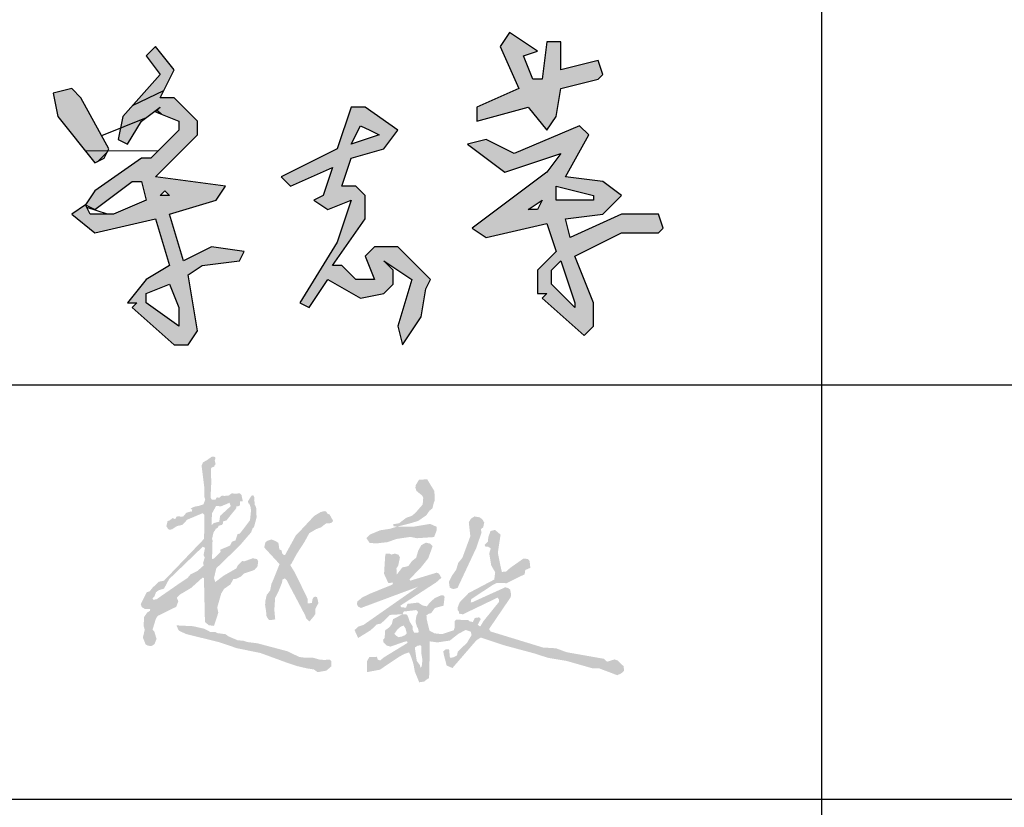
# Model space of a CAD drawing. Extents: x 563679089 to 563900424, y 3133939451 to 3134688993.
# Drawn here: x 563811773 to 563813675, y 3134396319 to 3134397839 of the extents above; entities that cross this region are included whole.
import ezdxf

# ---------------------------------------------------------------- set-up
doc = ezdxf.new("R2010")
doc.units = 0
doc.header["$LTSCALE"] = 1000
doc.header["$MEASUREMENT"] = 0
doc.layers.add('SHEET', color=7, linetype='Continuous')
doc.layers.add('公司图框', color=7, linetype='Continuous')

# ---------------------------------------------------------------- blocks, each defined once
blk = doc.blocks.new('song')
h = blk.add_hatch(color=256)
h.paths.add_polyline_path([(621, 603), (603, 576), (639, 495), (558, 459), (558, 432), (657, 459), (693, 414), (711, 441), (720, 495), (792, 513), (801, 522), (792, 549), (720, 531), (720, 585), (693, 585), (684, 513), (666, 513), (648, 558), (675, 567)])
h.paths.add_polyline_path([(756, 423), (630, 369), (576, 396), (540, 387), (612, 333), (720, 369), (693, 333), (549, 225), (576, 207), (693, 234), (711, 180), (675, 144), (675, 99), (693, 99), (684, 90), (765, 18), (783, 36), (783, 81), (747, 171), (837, 216), (909, 216), (918, 225), (909, 252), (837, 252), (738, 207), (729, 243), (801, 252), (837, 288), (801, 315), (729, 324), (774, 405)])
h.paths.add_polyline_path([(711, 306), (783, 288), (783, 279), (711, 279)], flags=16)
h.paths.add_polyline_path([(684, 279.0000000000001), (675, 261), (657, 261)], flags=16)
h.paths.add_polyline_path([(720, 162.0000000000001), (747, 81), (747, 72), (702, 117), (702, 144)], flags=16)
at = {"linetype": 'Continuous'}
h = blk.add_hatch(dxfattribs=at)
h.set_pattern_fill('ANSI31', color=256, scale=900)
h.set_pattern_definition([(45, (-30041.34654939699, -9623.766341265757), (-1010.27881362028, 1010.27881362028), [])])
h.paths.add_polyline_path([(-162, 360), (-153, 378), (-207, 477), (-225, 495), (-261, 486), (-252, 441), (-180, 351)])
h.paths.add_polyline_path([(-45, 297), (-36, 288), (-54, 288)], flags=16)
h.paths.add_polyline_path([(-18, 72), (-18, 36), (-81, 81), (-81, 99), (-36, 117)], flags=16)
h.paths.add_polyline_path([(99, 162), (108, 180), (45, 189), (-9, 162), (-36, 252), (54, 279), (72, 306), (-63, 324), (18, 405), (18, 432), (-27, 477), (-54, 477), (-27, 531), (-63, 576), (-81, 558), (-54, 522), (-126, 441), (-135, 396), (-117, 387), (-90, 432), (-54, 459), (-63, 450), (-18, 432), (-18, 414), (-72, 360), (-90, 360), (-180, 297), (-198, 270), (-180, 261), (-108, 315), (-90, 315), (-81, 279), (-144, 252), (-189, 252), (-198, 270), (-225, 252), (-180, 216), (-63, 243), (-36, 153), (-81, 126), (-117, 81), (-99, 81), (-108, 72), (-27, 0), (0, 0), (18, 27), (0, 135), (27, 153)])
h = blk.add_hatch(color=256, dxfattribs=at)
h.dxf.hatch_style = 1
h.paths.add_polyline_path([(-18, 432), (-18, 414), (-72, 360), (-90, 360), (-180, 297), (-198, 270), (-180, 261), (-108, 315), (-90, 315), (-81, 279), (-144, 252), (-189, 252), (-198, 270), (-225, 252), (-180, 216), (-63, 243), (-35.99999999999999, 153.0000000000001), (-81, 126), (-117, 81), (-99, 81), (-108, 72), (-27, 0), (0, 0), (18, 27), (0, 135), (27, 153), (99, 162), (108, 180), (45, 189), (-9, 162), (-36, 252), (54, 279), (72, 306), (-63, 324), (18, 405), (18, 432), (-27, 477), (-54, 477), (-27, 531), (-63, 576), (-81, 558), (-54, 522), (-126, 441), (-135, 396), (-117, 387), (-90, 432), (-54, 459), (-63, 450)])
h.paths.add_polyline_path([(-45, 297), (-36, 288), (-54, 288)], flags=16)
h.paths.add_polyline_path([(-36, 117), (-18, 72), (-18, 36), (-81, 81), (-81, 99)], flags=16)
h.paths.add_polyline_path([(-207, 477), (-225, 495), (-261, 486), (-252, 441), (-180, 351), (-162, 360), (-153, 378)])
h = blk.add_hatch(color=256)
h.paths.add_polyline_path([(297, 306), (315, 360), (378, 378), (405, 414), (342, 459), (315, 459), (288, 378), (180, 324), (198, 306), (279, 342), (261, 288), (243, 279), (270, 261), (315, 279), (288, 198), (216, 81), (234, 72), (270, 126), (333, 90), (378, 99), (396, 117), (396, 144), (378, 162), (432, 126), (405, 36), (414, 0), (450, 54), (459, 108), (468, 126), (405, 189), (360, 189), (342, 171), (360, 126), (324, 126), (297, 153), (279, 153), (342, 243), (342, 288), (324, 306)])
h.paths.add_polyline_path([(315, 387), (333, 423), (351, 414), (369, 405)], flags=16)
for points in [[(792, 513), (801, 522), (792, 549), (720, 531), (720, 585), (693, 585), (684, 513), (666, 513), (648, 558), (675, 567), (621, 603), (603, 576), (639, 495), (558, 459), (558, 432), (657, 459), (693, 414), (711, 441), (720, 495), (792, 513)], [(99, 162), (108, 180), (45, 189), (-9, 162), (-36, 252), (54, 279), (72, 306), (-63, 324), (18, 405), (18, 432), (-27, 477), (-54, 477), (-27, 531), (-63, 576), (-81, 558), (-54, 522), (-126, 441), (-135, 396), (-117, 387), (-90, 432), (-54, 459), (-63, 450), (-18, 432), (-18, 414), (-72, 360), (-90, 360), (-180, 297), (-198, 270), (-180, 261), (-108, 315), (-90, 315), (-81, 279), (-144, 252), (-189, 252), (-198, 270), (-225, 252), (-180, 216), (-63, 243), (-36, 153), (-81, 126), (-117, 81), (-99, 81), (-108, 72), (-27, 0), (0, 0), (18, 27), (0, 135), (27, 153), (99, 162)], [(-162, 360), (-153, 378), (-207, 477), (-225, 495), (-261, 486), (-252, 441), (-180, 351), (-162, 360)], [(459, 108), (468, 126), (405, 189), (360, 189), (342, 171), (360, 126), (324, 126), (297, 153), (279, 153), (342, 243), (342, 288), (324, 306), (297, 306), (315, 360), (378, 378), (405, 414), (342, 459), (315, 459), (288, 378), (180, 324), (198, 306), (279, 342), (261, 288), (243, 279), (270, 261), (315, 279), (288, 198), (216, 81), (234, 72), (270, 126), (333, 90), (378, 99), (396, 117), (396, 144), (378, 162), (432, 126), (405, 36), (414, 0), (450, 54), (459, 108)], [(351, 414), (369, 405), (315, 387), (333, 423), (351, 414)], [(909, 216), (918, 225), (909, 252), (837, 252), (738, 207), (729, 243), (801, 252), (837, 288), (801, 315), (729, 324), (774, 405), (756, 423), (630, 369), (576, 396), (540, 387), (612, 333), (720, 369), (693, 333), (549, 225), (576, 207), (693, 234), (711, 180), (675, 144), (675, 99), (693, 99), (684, 90), (765, 18), (783, 36), (783, 81), (747, 171), (837, 216), (909, 216)], [(783, 288), (783, 279), (711, 279), (711, 306), (783, 288)], [(-45, 297), (-36, 288), (-54, 288), (-45, 297)], [(684, 279), (675, 261), (657, 261), (684, 279)], [(747, 81), (747, 72), (702, 117), (702, 144), (720, 162), (747, 81)], [(-18, 72), (-18, 36), (-81, 81), (-81, 99), (-36, 117), (-18, 72)]]:
    blk.add_lwpolyline(points, dxfattribs=at)
blk = doc.blocks.new('ZY')
h = blk.add_hatch(color=256)
h.dxf.hatch_style = 1
h.paths.add_polyline_path([(685872.9954697827, -139916.9700999373), (685872.7495159605, -139912.4112901539), (685877.465567735, -139908.9458772343), (685883.0138409117, -139908.2527884473), (685884.955738303, -139909.5003420608), (685884.8170465992, -139915.3222382469), (685884.652502801, -139922.2293342262), (685885.9266869987, -139929.5997773141), (685887.0878442125, -139936.3164225008), (685886.3428332894, -139942.906995181), (685885.6533243104, -139949.0065823132), (685883.4299516131, -139951.5012310073), (685882.042892216, -139946.2337841401), (685878.9913544252, -139942.0752824335), (685876.0544665533, -139938.0730206026), (685875.107524053, -139931.5404042067), (685873.9232761608, -139923.3707030951)], flags=16)
h.paths.add_polyline_path([(685835.8479491749, -139889.2399981809), (685832.8584436241, -139885.9379751314), (685839.1521357743, -139877.1325699943), (685845.6031328593, -139871.7864366996), (685850.9527462746, -139870.2140418175), (685854.5716139225, -139876.031905983), (685856.7743812625, -139885.1517776904), (685853.7849113012, -139888.4538007398), (685847.1765381023, -139891.2841084263), (685840.7255410173, -139892.5420212303)], flags=16)
h.paths.add_polyline_path([(685940.2075663572, -139781.4445704694), (685944.2484881282, -139773.6569092949), (685952.2864855886, -139762.1815468182), (685956.1906374807, -139749.0996258411), (685964.2286349412, -139739.2308218653), (685972.266596812, -139717.4276254058), (685979.59080624, -139697.560502418), (685978.6969876625, -139689.4277409632), (685977.5869445808, -139679.3275754284), (685976.6259256611, -139670.5833651102), (685980.9935685338, -139663.4934295202), (685987.6536174715, -139659.3622990286), (685997.9881602139, -139661.1983570248), (686003.0406025415, -139665.3294875163), (686006.4854738486, -139671.2966760042), (686004.4185510646, -139680.247450982), (686000.0550829982, -139684.149081978), (686001.203373434, -139691.0342994638), (685997.5288440397, -139701.3621179388), (685994.4390992518, -139710.046311173), (685991.0984531892, -139720.1817124003), (685954.8579942028, -139797.4177446711), (685946.5937196435, -139799.7395680706), (685943.329677833, -139798.3213514426), (685939.7907671521, -139796.783705094), (685939.072266035, -139791.797558056), (685938.6345107905, -139788.7596894091), (685938.2142614052, -139785.8433053176)])
h.paths.add_polyline_path([(685858.9176432064, -139852.1457678211), (685859.7124246107, -139854.3961779373), (685861.4342017707, -139859.2713608718), (685862.7743667648, -139863.0660154069), (685868.3225564905, -139871.7376492536), (685867.9251657885, -139877.2975106414), (685870.177046434, -139881.7983463816), (685871.1575369556, -139883.7580536121), (685876.270406123, -139883.9163821689), (685878.7725164834, -139883.9938642068), (685879.8469224423, -139881.4012078869), (685879.3170681726, -139879.0184079339), (685878.5534222629, -139875.5842269848), (685876.5353332576, -139872.2671620774), (685873.6595000965, -139862.5363307355), (685874.7256503082, -139855.6109791396), (685875.3850644869, -139851.3276474054), (685877.3909724534, -139847.0874742547), (685878.8592860065, -139843.9836909267), (685874.9921789637, -139840.1621226587), (685863.5312688265, -139841.4939144815), (685857.1586210325, -139842.2344350964), (685850.8962545823, -139842.9621406914), (685848.5854493612, -139848.1744293969), (685854.4138463261, -139848.5715678916), (685857.1317148383, -139848.7567595001)], flags=16)
h.paths.add_polyline_path([(685824.1701931171, -139731.3111895636), (685826.6752208218, -139733.1776427901), (685833.8256554378, -139731.0122617795), (685840.9760900538, -139733.3941777896), (685843.5762480961, -139738.5911108243), (685841.8428331274, -139746.8195958834), (685840.1760011876, -139754.7320126797), (685836.8591850167, -139759.3788429634), (685837.0758529906, -139765.008861505), (685837.2419535336, -139769.3249084112), (685837.3357276737, -139771.7615867001), (685848.3432282328, -139757.6465319518), (685855.4936628488, -139756.3473064471), (685860.2606073965, -139754.8315304349), (685866.1109629914, -139746.1699753769), (685874.9948481652, -139739.0241963312), (685879.1117532023, -139724.9491732388), (685884.9621087972, -139714.7718421689), (685893.845993971, -139710.0079946409), (685901.4298001237, -139711.7403056525), (685906.6301162082, -139716.5041531804), (685904.2466261399, -139723.8664827335), (685901.21313215, -139732.0949522848), (685898.2089872863, -139740.2438111991), (685884.0954013129, -139758.0796174586), (685862.1667018998, -139780.651301485), (685863.1218133341, -139783.5147027536), (685914.69658515, -139767.8614538576), (685919.0899838612, -139769.9612835222), (685921.3821872422, -139773.9700421968), (685923.591700142, -139777.8341862236), (685918.7079321695, -139782.1784446929), (685913.5891741284, -139786.731733895), (685844.1196263193, -139831.7708835483), (685846.2374418764, -139834.5222721905), (685851.5320341538, -139835.1572068381), (685855.3487357055, -139835.6149108364), (685858.0973086476, -139828.1729102065), (685865.0861676063, -139827.3263255071), (685873.5865952191, -139826.2966392596), (685878.9880489958, -139825.6423424497), (685882.4524188873, -139827.9612601548), (685887.2353501036, -139831.1627727612), (685891.982642279, -139832.1941681441), (685895.6229319298, -139832.9850564653), (685898.971501238, -139828.5961948023), (685900.9513597921, -139826.0012581273), (685903.2071679418, -139823.9400022172), (685910.6846442183, -139817.1074210999), (685918.6673603086, -139813.5693667879), (685923.2090312936, -139811.5564330406), (685927.5622781815, -139811.4529127933), (685929.8918859714, -139814.8392360832), (685928.8329603979, -139823.5167021137), (685928.3078645172, -139827.819650104), (685927.8441652167, -139831.6194779964), (685916.1823338196, -139834.8048392769), (685911.1165830097, -139836.1885195872), (685908.1988948353, -139840.2018690745), (685907.0828325578, -139841.7370392848), (685903.8865015283, -139846.1336686478), (685899.5110714005, -139847.0068338481), (685894.8149140736, -139850.5266325185), (685895.5193341137, -139858.7395167605), (685900.6850929374, -139879.8583553075), (685905.8508517612, -139882.6741942441), (685909.8156649128, -139884.8354014605), (685917.3563553565, -139885.9593448392), (685925.9624300501, -139886.2732686374), (685933.444059174, -139883.7765796179), (685941.8422338776, -139880.9740308388), (685947.6934094944, -139879.0214392745), (685949.0500967044, -139874.8318991939), (685949.0500967044, -139866.8046119495), (685949.0500967044, -139861.529535259), (685952.0335876548, -139858.777324705), (685961.9021234247, -139859.0066846306), (685970.618407869, -139859.2092644661), (685974.9836302856, -139859.0066846306), (685978.4261526954, -139861.9882396027), (685984.3931345961, -139863.134992708), (685986.9176652657, -139858.3186203614), (685988.4589014889, -139855.3782054895), (685996.7861654465, -139854.190312284), (685999.9991721264, -139857.1718672559), (685997.4746770463, -139861.7588951847), (685995.3812325753, -139865.5627006788), (685993.8550168069, -139868.3358470435), (685996.5566853061, -139870.7035756088), (685998.9259752231, -139871.6060192975), (686004.9444193265, -139861.5844017512), (686034.7302511141, -139824.6882831594), (686035.0869631872, -139820.0539875461), (686032.9466551596, -139817.0238777446), (686032.2936145707, -139816.0993450778), (686027.7742767164, -139818.271570928), (685965.21040636, -139848.3429798075), (685958.0361944968, -139846.9685451626), (685957.3227703506, -139842.6907421777), (685955.0040884917, -139840.5518329312), (685954.8257502499, -139836.0957836322), (685956.9660582775, -139830.3920256419), (685958.8132099418, -139825.4695070476), (685963.3869467711, -139820.588710981), (685976.1535234579, -139807.3805102286), (686022.257713652, -139783.1238914293), (686025.8900649115, -139781.2128165471), (686027.5919524671, -139766.9806280009), (686023.3437583114, -139759.7223710956), (686020.0260810168, -139754.0539498208), (686016.0837084919, -139730.7770864398), (686017.2901519283, -139726.9879333033), (686019.146075347, -139721.158917346), (686013.6708572081, -139717.6872564997), (686008.8451546407, -139717.6872564997), (686006.9493454599, -139714.2425774693), (686013.41489859, -139707.7763644346), (686014.3703303284, -139699.374192346), (686018.5741445625, -139687.5347849571), (686027.3639670794, -139685.4342419349), (686032.905335922, -139690.2082005292), (686038.0261802978, -139694.6198720336), (686032.7142566922, -139729.5456143843), (686034.6250845797, -139739.093531573), (686036.9181065159, -139750.551029098), (686038.6378195838, -139758.1893659505), (686040.5315555758, -139766.6006490213), (686048.9563115286, -139765.636740117), (686056.7907023074, -139758.5712758147), (686082.1045185057, -139740.761826508), (686090.5156347305, -139741.4823175254), (686094.1203734057, -139745.3248794235), (686095.0816417977, -139754.6911540963), (686095.483763976, -139758.6092968393), (686085.7092927704, -139762.8566310836), (686084.5076894858, -139771.0220925633), (686049.9006393892, -139788.2905377884), (686036.6839997596, -139787.845325205), (686030.6023456722, -139787.64046005), (686023.3188813543, -139791.4070413793), (685981.3325571097, -139819.010423146), (685980.2971205087, -139825.4775201236), (685984.0504803171, -139824.7014802721), (686047.2105470551, -139796.1168753427), (686052.9053060038, -139797.798320867), (686056.9175427572, -139801.0318771098), (686057.3058225852, -139804.9121383978), (686058.4706620695, -139810.3445104043), (686057.564663941, -139815.2594966637), (686015.7213733012, -139876.8580979642), (686017.2301482812, -139879.0695215455), (686018.9157694206, -139881.5401499596), (686096.3894792974, -139905.2357206809), (686119.7976120797, -139912.3951695657), (686132.4776870371, -139913.1744895712), (686145.2234945896, -139913.9578495155), (686165.842241684, -139921.5669072722), (686230.7044403502, -139932.9720350562), (686237.3927326943, -139934.1480795075), (686241.5092607872, -139937.7710386999), (686243.8539735759, -139939.8346220303), (686251.9138789633, -139937.3711243143), (686258.4557163264, -139935.3716217608), (686264.3193660867, -139937.571081507), (686268.5212584957, -139941.7702135723), (686275.9710707392, -139948.7844712164), (686276.2227230456, -139954.3170389283), (686276.3674824531, -139957.4995697582), (686271.1898548615, -139962.3643932277), (686263.388882484, -139965.8851223646), (686254.0780674459, -139962.3643932277), (686246.5823094659, -139959.5299975903), (686229.071665168, -139952.9086400259), (686216.3314670913, -139952.8081483662), (686204.0008955535, -139949.2874347372), (686194.5952305547, -139946.6018614974), (686182.3645572714, -139943.1096715378), (686174.8196987861, -139940.9554091813), (686165.9122523793, -139938.4120909038), (686129.0109994574, -139932.186783589), (686104.3498919711, -139924.1394137818), (686044.4586360168, -139908.044689675), (685999.6660202043, -139893.207366616), (685991.3617788032, -139898.4884448135), (685970.4753135575, -139922.6305387276), (685963.6592874816, -139930.5089968445), (685957.2908532913, -139937.8700957426), (685950.8648259763, -139945.2977649585), (685945.0293211762, -139952.0428653505), (685939.2714952263, -139949.5389087435), (685933.8157353397, -139947.1663142723), (685932.4770964857, -139941.9945024569), (685930.992796436, -139936.2599307222), (685929.4926917902, -139930.4642981592), (685928.0263868733, -139924.7992503594), (685927.4442283015, -139919.6127731113), (685931.4705228489, -139916.3435334887), (685938.5165383068, -139915.5890959615), (685939.0198429199, -139920.6187001527), (685939.622809187, -139926.6442393304), (685940.1959047425, -139932.3712756661), (685946.5691629907, -139931.4323460619), (685953.8668307553, -139927.6601429187), (685955.3766734158, -139920.3672106385), (685961.9194198498, -139914.0802209075), (685973.173212958, -139903.2663398529), (685982.050963765, -139888.4292364314), (685980.2894332085, -139881.6392831797), (685976.5147909678, -139880.3818821318), (685970.626125853, -139878.4202621391), (685965.1907930668, -139881.3877936654), (685956.1315075594, -139886.3338965827), (685940.0715794442, -139898.9643627824), (685925.4332519784, -139901.1389088854), (685916.0705114398, -139902.5297584205), (685908.4211503372, -139901.5342950021), (685903.7953887742, -139900.932313169), (685901.1226838725, -139900.5844958909), (685901.1019866045, -139906.6741284259), (685901.0656889123, -139917.3537798447), (685900.310728546, -139963.2124356576), (685899.5753457698, -139971.5231894391), (685894.5635820713, -139974.6993048999), (685890.2852793238, -139978.2418844854), (685880.750714031, -139979.5856327992), (685872.3205930926, -139958.652484296), (685869.8608350432, -139944.9790969521), (685865.4025569439, -139930.6911521708), (685861.0980248442, -139921.934038231), (685851.7202662355, -139925.0067168627), (685841.727559217, -139930.5375321961), (685804.8180204167, -139955.2894691853), (685797.0368357187, -139956.74749426), (685785.8638943874, -139958.8410608893), (685779.7561077711, -139959.9855274948), (685780.2586272976, -139951.4013919808), (685779.7722988054, -139939.0082021072), (685784.6355481388, -139930.7460651861), (685794.6051932573, -139930.5030584224), (685799.2166331622, -139930.3906561178), (685800.6842460269, -139935.8491451938), (685805.5474953603, -139937.5501770324), (685812.1128766222, -139931.7180767334), (685858.3137274957, -139903.5296178013), (685857.3410705111, -139900.1275541243), (685851.2620177418, -139901.585579199), (685825.7299676382, -139910.5767364113), (685817.9487829404, -139908.632697809), (685813.571862099, -139904.0156158211), (685811.31649546, -139901.6364974722), (685811.140255227, -139897.2115039749), (685814.0581905914, -139894.0524625694), (685815.125550841, -139878.7284126255), (685819.3328172422, -139876.3258092495), (685823.8406001301, -139872.5717657056), (685827.8976082879, -139867.0157812603), (685830.3017757698, -139857.705753271), (685848.5854493612, -139848.1744293969), (685839.0102054393, -139848.6856275436), (685826.6569009391, -139849.3451393449), (685824.2082061337, -139849.4758689909), (685818.75370731, -139854.8118947411), (685807.2869362198, -139866.0296047062), (685799.0302309021, -139867.8635135348), (685787.0362634535, -139879.0506175732), (685765.980143768, -139892.1022363668), (685762.826030978, -139894.0573106339), (685760.1164065767, -139888.1068453905), (685755.8322826962, -139878.6987037165), (685761.1825567884, -139873.9897962401), (685763.2309650343, -139872.1869418933), (685773.4430528928, -139868.6625979332), (685878.4571226654, -139795.1473450386), (685768.4000773327, -139836.0513538698), (685762.5259124613, -139833.2335919696), (685760.4111931778, -139828.0676899838), (685761.5860332698, -139823.3714253196), (685765.5804753471, -139820.0840260977), (685771.0569417328, -139815.5769307422), (685786.7274546481, -139808.1085380225), (685829.021448839, -139790.9671479613), (685830.1962533416, -139787.2101269254), (685824.3220884704, -139787.679764247), (685821.0721120161, -139787.9395986698), (685817.6658831828, -139780.5259831916), (685812.8929681215, -139770.1377918202), (685813.9491448174, -139753.5971429185), (685814.6364065467, -139742.8340243893), (685815.1107118807, -139735.4059888804), (685816.2720973985, -139731.3111895636)])
h.paths.add_polyline_path([(685778.7404237974, -139700.9912940937), (685785.8078257977, -139694.2757336539), (685805.39378495, -139686.1414117776), (685823.7079586159, -139683.345236694), (685837.8191366028, -139679.2598696332), (685868.9845896128, -139679.2780757558), (685890.6054411326, -139675.7193060578), (685901.9910563009, -139673.8452456299), (685914.2612206095, -139679.2780757558), (685914.7699348042, -139685.6330205372), (685911.9719355553, -139693.0047477991), (685909.6243920005, -139699.1896854216), (685888.0617989812, -139700.6306629275), (685876.3116738617, -139701.4158962236), (685863.8973053095, -139698.8512858325), (685851.9422370226, -139700.6306629275), (685836.8056702677, -139702.8835701913), (685819.537954266, -139708.9996794028), (685797.2541798903, -139711.5611598876), (685784.7906899846, -139710.2873114322), (685781.4836839652, -139705.2062151061)])
h.paths.add_polyline_path([(685877.1269350527, -139594.0276742133), (685880.2735478187, -139588.7315555742), (685880.3260262962, -139588.7277850902), (685896.241477651, -139587.5842886168), (685910.180474354, -139610.6622548269), (685910.7690866434, -139624.7392163903), (685910.9715589464, -139629.5814442562), (685909.3019512049, -139631.4836853512), (685908.2749492801, -139636.4687202098), (685906.2209454305, -139644.0928984678), (685900.7925016012, -139648.1982240294), (685894.6304900527, -139657.1419739872), (685878.6386283594, -139668.1383789717), (685864.5540712078, -139672.3903305032), (685837.8191366028, -139679.2598696332), (685831.5821382899, -139678.2451962093), (685830.1316586682, -139674.4764202833), (685834.6281241421, -139673.751664629), (685841.8970381729, -139672.580036252), (685850.4382666051, -139666.0691616461), (685855.6191406145, -139662.1198443676), (685866.8285866808, -139658.0967719092), (685873.5007359982, -139652.4436157739), (685881.3332761307, -139643.4565526131), (685887.5453747166, -139636.328785451), (685888.5856386502, -139623.5980305746), (685886.8450702219, -139619.3944012561), (685880.1729209046, -139613.8861962518), (685875.5882269661, -139610.1012938321), (685873.3557093896, -139603.884459667), (685874.3710380069, -139598.6661724322)])
h.paths.add_polyline_path([(685411.8363358283, -139869.6754932753), (685418.4461018881, -139870.0346324205), (685432.4882721219, -139870.7191764259), (685437.0466071467, -139870.9413914301), (685443.8968593227, -139871.2753354704), (685456.1509203438, -139874.0419178568), (685465.2742722605, -139876.1016843843), (685471.9571835673, -139879.5822859772), (685477.4697062273, -139882.4533244018), (685486.9377382398, -139882.2935405093), (685490.1225937428, -139884.5332657718), (685506.8725086292, -139886.772991034), (685512.8282087054, -139891.1839282289), (685521.8520667998, -139894.9740893703), (685529.771106666, -139898.3002096245), (685541.7306771921, -139899.5484319428), (685548.2696867441, -139901.7702457302), (685556.5088708103, -139902.8158106329), (685562.4294081859, -139903.5671357685), (685568.4642383826, -139904.3329648357), (685600.8718163783, -139912.9426949257), (685611.1313180216, -139915.668339527), (685625.9876039773, -139919.615213071), (685649.0866330808, -139930.6645098211), (685660.3352171455, -139932.1974064119), (685674.7794758757, -139931.9419314006), (685689.9906495479, -139936.1574086559), (685700.2166447674, -139936.2851461614), (685703.9235604717, -139935.5186901123), (685708.269625345, -139936.1574086559), (685710.8261152525, -139938.5844988014), (685710.9539522042, -139944.4606256608), (685711.0506897168, -139948.9072421452), (685706.4800859687, -139952.7638426658), (685701.3572459309, -139957.0864111154), (685684.3663219262, -139960.0451286105), (685677.4638027349, -139954.8077047868), (685664.1699698013, -139952.7638426658), (685644.8684051591, -139948.2928748915), (685621.4764139578, -139940.3728859113), (685574.2618003984, -139923.0867153046), (685528.3929269982, -139913.6897197384), (685493.761925268, -139902.0007687388), (685448.1223896509, -139890.7702119274), (685430.939346449, -139886.5419668267), (685419.1548994186, -139881.2343597841), (685416.0141747119, -139879.310450268), (685413.091133375, -139872.569314874)])
h.paths.add_polyline_path([(685592.0571169045, -139704.8453803021), (685594.9676581479, -139703.7982705357), (685602.8131443402, -139706.6927124475), (685608.8051099658, -139710.5421908112), (685609.6611050554, -139716.3164161106), (685610.6251591332, -139722.8195672575), (685615.2250731364, -139725.0846801375), (685615.653070681, -139730.0034502929), (685619.0770866277, -139733.8529286564), (685621.8590706685, -139733.4252088384), (685624.2130571641, -139729.1480106564), (685631.3064409378, -139716.2593181198), (685636.9230181361, -139706.0539860912), (685642.3000038913, -139696.2839921943), (685655.0289515608, -139682.954270292), (685677.8058164057, -139658.4680589505), (685685.7401420842, -139653.7105541006), (685690.232602362, -139651.016827825), (685696.9804338301, -139649.0852219787), (685701.0798289059, -139649.8781342844), (685703.063401428, -139653.7105541006), (685707.6917610399, -139655.6928503725), (685710.7332270443, -139661.1111103081), (685714.7792367341, -139668.3189279095), (685710.3365125398, -139672.3440708237), (685701.344293379, -139672.4762280441), (685691.161930705, -139680.4053821168), (685681.7729614503, -139683.8413457802), (685668.2243799365, -139691.9163969578), (685664.3023266008, -139699.3635074922), (685658.378550173, -139709.9104972876), (685643.984614786, -139732.0626806144), (685634.4945361831, -139749.7947306384), (685633.83516155, -139750.6359377545), (685631.7127407291, -139753.3436480737), (685635.5803673065, -139759.578877695), (685639.6704038866, -139766.1726676406), (685644.5671412963, -139775.6576753217), (685659.8685339752, -139807.2997612676), (685665.4320060706, -139818.8045873898), (685665.3128150662, -139827.4917934184), (685671.8923253007, -139826.6233582704), (685673.7869576914, -139826.3732841308), (685674.2510095909, -139820.2342343628), (685677.2304077658, -139814.7755456696), (685680.7063841664, -139814.4033746854), (685683.4995788527, -139815.3338254078), (685684.4306318851, -139819.0556438046), (685685.2083032227, -139822.1643297663), (685685.9278403257, -139826.8896421975), (685683.126602446, -139832.3485324917), (685680.1885848448, -139838.0739711921), (685680.0452051887, -139848.1653418432), (685676.4035603555, -139853.0643550989), (685673.1821189991, -139856.9835563989), (685668.9075646761, -139862.1839735429), (685662.6773879763, -139856.7036256336), (685660.1562738847, -139849.565057701), (685654.9739304229, -139839.7670311896), (685649.9583767466, -139830.2843467146), (685641.0874862787, -139813.5125482748), (685634.5304457913, -139801.1154431802), (685628.7049857706, -139790.1015047672), (685624.8603918839, -139782.5185921311), (685621.3588267395, -139778.8793215965), (685616.7367664431, -139781.1188762734), (685615.7563153906, -139787.2776322502), (685613.09512161, -139793.8563076367), (685608.8536599141, -139804.3415266633), (685602.450346488, -139816.6716962766), (685601.7500192232, -139827.449519236), (685600.9096478594, -139839.9070043261), (685601.609975124, -139847.1855453954), (685602.1578779214, -139852.8799303127), (685602.6459811293, -139857.9528146957), (685597.5481268142, -139858.9431648027), (685591.1052441013, -139859.3630842124), (685587.8838027448, -139855.8637868143), (685585.7828565403, -139851.2447198316), (685584.9424851763, -139842.146559003), (685583.1216627599, -139830.3889240879), (685583.541830647, -139823.1103985265), (685586.2030244276, -139810.9328597095), (685592.7859868293, -139802.5345490556), (685595.3071365105, -139789.7971176924), (685599.3689492308, -139780.5589837274), (685611.0215436169, -139751.4359179904), (685604.1074222969, -139743.9340650261), (685598.6756174769, -139738.0405321816), (685590.7328345417, -139729.4225767032), (685585.2867772267, -139723.5135798373), (685581.3296382539, -139719.2200661196), (685583.7601713203, -139709.3859934738), (685587.1184537346, -139706.6221365839)])
h.paths.add_polyline_path([(685367.4819009916, -139815.3930961066), (685369.2020055423, -139814.0411286743), (685372.2675299486, -139805.667521899), (685378.1941535245, -139801.5828526879), (685387.7994348593, -139798.7235764861), (685392.4998629084, -139789.9415105437), (685397.5917250384, -139780.4281069705), (685462.6311006974, -139717.9105063637), (685467.0005121853, -139719.965363494), (685465.4583899826, -139727.4142108988), (685464.1220565438, -139733.8690455746), (685466.4864595879, -139738.4590776662), (685464.6873110866, -139744.6236335493), (685463.3344290822, -139749.2591134519), (685464.3682169586, -139754.0735416283), (685461.2110855607, -139756.8500218433), (685457.7496183063, -139759.8941445407), (685452.257536992, -139764.7240528299), (685438.8583390212, -139771.3635271466), (685433.3830596048, -139777.9931145434), (685425.0044008689, -139783.6477749323), (685415.6016585769, -139789.9935775318), (685373.4673181765, -139819.2274078708), (685368.8631237347, -139819.994267122), (685367.1706140758, -139820.2761658789), (685365.4867619299, -139817.54030201)], flags=16)
h.paths.add_polyline_path([(685484.1792696689, -139672.0316516994), (685479.8470937349, -139676.3283117133), (685480.141987104, -139662.182061431), (685480.3152144863, -139653.8722173758), (685485.4502812815, -139644.4992640861), (685488.322327635, -139639.256964932), (685498.1312299878, -139639.7838473254), (685507.2732803198, -139635.9525595766), (685514.3206376703, -139632.9991243077), (685516.7102596099, -139639.489122147), (685509.6325340397, -139645.9728279468), (685502.6338335413, -139652.3841410956), (685496.1839422586, -139658.2927055213), (685495.1821539407, -139664.8344949897), (685494.4598795609, -139669.5510272624), (685489.5789663941, -139670.7287504328)], flags=16)
h.paths.add_polyline_path([(685462.0930964663, -139557.451077725), (685463.1026596087, -139555.0152101812), (685471.4492523384, -139550.2488348867), (685476.7694333596, -139546.4345126388), (685479.8047819212, -139544.2583089529), (685483.0320560057, -139543.766943496), (685486.5226596298, -139544.7929375924), (685487.3439906905, -139546.4345126388), (685486.6253349099, -139548.8968829623), (685485.8077819739, -139551.6981101159), (685486.5226596298, -139554.437220067), (685487.3151498905, -139557.4737088152), (685487.6595740321, -139558.7933969967), (685485.7013641584, -139560.2853554008), (685484.6746825378, -139563.3633066742), (685482.5187151956, -139563.978903132), (685480.3356608506, -139564.6022337805), (685478.6174104516, -139566.851671094), (685478.7200857315, -139570.9556164639), (685478.4120954811, -139574.7517791125), (685479.2040653266, -139592.7383271584), (685478.238882106, -139611.6867291615), (685477.8806875362, -139618.7187771269), (685477.664476749, -139622.9634105031), (685479.1439549115, -139625.2538572622), (685480.0991395733, -139626.7326216458), (685484.1218019577, -139626.8819095327), (685487.4458285694, -139627.0052698501), (685488.9186771503, -139623.5353481664), (685491.0908020583, -139622.6308729597), (685494.3490428044, -139623.4449068487), (685496.6117070236, -139621.364616975), (685498.3507977517, -139619.7656997336), (685500.6845168539, -139619.1034289581), (685503.4902034025, -139619.7365491965), (685509.1016120894, -139619.4652097363), (685512.3099565073, -139619.3100703598), (685518.5142838524, -139614.9428337025), (685525.5737876745, -139615.3046299885), (685531.3662038047, -139615.0332750202), (685534.724526284, -139614.8759490496), (685537.5670789254, -139618.2163534699), (685538.8554490497, -139624.5110660706), (685539.9738484113, -139629.9753363305), (685534.8359164794, -139630.3479272553), (685534.6248716232, -139634.4248735966), (685534.4651965864, -139637.5094621917), (685532.4444188068, -139639.3453185912), (685529.4902178929, -139639.8373646414), (685527.7337580402, -139640.1299172328), (685527.3800896355, -139643.5628428722), (685507.8663056886, -139667.7042544442), (685503.3514049305, -139668.0081136995), (685501.4492252558, -139670.1682530836), (685501.6221539162, -139673.1060606353), (685499.8064563663, -139675.5254124033), (685494.705185448, -139677.0807177224), (685493.1743096609, -139677.5474600877), (685492.2842553814, -139680.4505562522), (685489.0851641379, -139682.5242863392), (685487.4551516436, -139683.5809007633), (685486.404823286, -139685.9805186586), (685483.4505867828, -139690.176316553), (685481.8652591072, -139697.1227742247), (685480.6046668554, -139702.6463330777), (685481.7433299879, -139706.1409769887), (685481.3774714514, -139709.7969959154), (685481.0091935832, -139713.477191189), (685480.8602158125, -139728.9965617696), (685480.7733610461, -139738.044430437), (685480.7395809705, -139741.5633816938), (685484.3876900051, -139740.4916656381), (685488.6820079607, -139736.2001537841), (685493.6670137418, -139731.2184054311), (685496.9636731825, -139727.923900177), (685496.8105091427, -139723.4789125333), (685499.7244940891, -139722.2527596429), (685502.9612172006, -139720.8908042893), (685511.4352123395, -139717.325098281), (685515.4731047847, -139715.6260251618), (685517.5151483901, -139711.3707399735), (685519.0505781833, -139708.1711551852), (685522.8830547321, -139706.77268602), (685525.960887752, -139705.6495859777), (685527.1773370984, -139701.8681054747), (685527.9497580053, -139699.4669412926), (685528.9758739094, -139696.2771354072), (685529.93526401, -139693.2947547837), (685534.2322498942, -139692.5187652872), (685538.0664687098, -139687.6141847419), (685541.4706634025, -139683.2596739891), (685549.4228173317, -139672.6139525539), (685553.9103562885, -139666.6063865423), (685554.6863401048, -139659.4219729295), (685555.3002043939, -139653.7385361582), (685555.9213012778, -139647.9881367135), (685554.9369603202, -139641.3038879745), (685552.6976783052, -139635.0455100799), (685550.7153158209, -139634.2200624716), (685550.054528326, -139630.0928244304), (685552.1194936959, -139626.5434059183), (685556.7450061594, -139619.3620055234), (685560.0489436332, -139618.5365579152), (685562.1139090031, -139621.8383483482), (685561.9487388215, -139628.1943011347), (685563.1051080402, -139633.3946148634), (685562.774696498, -139636.2836814921), (685564.6744916863, -139639.2552959834), (685565.9960666758, -139643.877805691), (685566.2438397428, -139650.6464667738), (685566.6395854363, -139661.4574419265), (685561.5387138994, -139680.2240962797), (685559.0922662676, -139682.0868431488), (685556.0633277153, -139690.1199458073), (685533.6824655877, -139716.0536989706), (685488.9106695459, -139759.3908459778), (685487.2697868922, -139766.1842264468), (685484.3181698681, -139778.4041480816), (685486.8010039502, -139786.0958936148), (685493.8332107395, -139780.7080289096), (685502.6471099635, -139773.9550852084), (685518.6803793572, -139764.7786951752), (685527.3088345896, -139759.8403342799), (685530.8695899898, -139753.0659552556), (685538.4099059547, -139745.6749518348), (685543.7079148097, -139745.7900505075), (685559.2563687689, -139740.1502000394), (685567.6640684158, -139741.7615814568), (685569.7372193364, -139746.2504451982), (685569.1613480351, -139750.624210267), (685568.4741588945, -139755.843438681), (685566.1668243858, -139758.4509355156), (685562.3728836058, -139762.7384319911), (685548.4592356319, -139767.4864294436), (685542.4618904509, -139769.5330084352), (685536.2013731396, -139775.6530074826), (685528.4380898857, -139779.5321367036), (685521.4919737384, -139780.5529512046), (685519.2446841192, -139784.8404155306), (685516.2459771782, -139790.5614623079), (685508.621227019, -139795.8652927817), (685503.6361748793, -139799.3329305272), (685498.2020527979, -139808.5234794378), (685493.3610823988, -139825.6525253137), (685490.6496939212, -139835.24636576), (685492.7073771849, -139845.250966533), (685487.8045880815, -139859.9498052015), (685484.2415493347, -139870.6319966244), (685474.4035956096, -139869.4223856411), (685466.885950062, -139863.2162224099), (685466.5590974551, -139848.8440239114), (685464.9624647158, -139778.6376918401), (685462.4737957625, -139777.246880627), (685452.1956265531, -139786.5554043624), (685440.4677927129, -139797.1768309462), (685418.6309529813, -139810.1477167967), (685412.5287315438, -139816.4327680564), (685415.4733233326, -139823.22354322), (685411.396207191, -139833.8624320634), (685400.7503999777, -139839.0687007762), (685387.2692689265, -139845.6615677516), (685375.993982486, -139851.175679537), (685372.2105158071, -139856.4983647832), (685368.2361817134, -139869.5225038074), (685365.7120701189, -139877.7941738646), (685369.2232167963, -139881.9513460455), (685370.9999440059, -139887.8698401339), (685373.3686998044, -139895.7604533439), (685370.8025298715, -139902.2715033961), (685369.2565130293, -139906.1941559495), (685363.498278077, -139909.5709799556), (685357.1811325441, -139908.9791414021), (685352.245814773, -139906.4144508089), (685350.0742948838, -139900.890536433), (685347.0295091933, -139893.1452076742), (685348.8898456667, -139885.1078751921), (685350.5336348438, -139878.0061060579), (685348.2976032635, -139870.5089220734), (685349.0872242118, -139859.0664981015), (685349.4876481742, -139853.2639408675), (685353.0354713106, -139848.2159281906), (685355.368953883, -139844.895737428), (685360.7345157845, -139841.5083056925), (685361.1293440533, -139838.1544866895), (685354.0225419826, -139837.957212341), (685350.6198726073, -139837.8627592553), (685344.7441844335, -139834.4061189895), (685342.7700786788, -139828.6848992497), (685352.245814773, -139809.9429987184), (685354.3972325721, -139805.6877453016), (685360.5371016501, -139803.629940425), (685365.472419421, -139797.1196077832), (685374.750741381, -139788.439148753), (685378.0509378661, -139785.3516054983), (685383.6342706613, -139784.2962013404), (685387.6474876825, -139783.5375924438), (685464.9955504625, -139702.8421795554), (685465.6200724079, -139685.6796989264), (685465.6675841925, -139667.0314808366), (685465.6958977405, -139655.9185070127), (685462.2718973698, -139653.1490177307), (685456.4065942471, -139655.617017375), (685443.7520254904, -139660.9418011985), (685432.5876584656, -139665.6395385992), (685423.3756897734, -139675.6694485757), (685412.8422025545, -139677.9949783323), (685409.4400028801, -139680.2262208442), (685403.573919321, -139684.0733363193), (685398.4891593326, -139685.1136963187), (685396.0438149709, -139684.157456174), (685394.5553615107, -139681.7137106829), (685392.3669457878, -139678.1207659261), (685393.7048115921, -139672.5762376561), (685394.7307301583, -139668.3245148938), (685398.2765129558, -139667.1574969798), (685401.2534554654, -139664.9262544679), (685404.6391092562, -139662.3886795418), (685407.845208437, -139664.0762580589), (685409.4400028801, -139664.5012640172), (685410.5031991757, -139662.3762652411), (685411.6939906792, -139659.9962433222), (685415.925450458, -139658.9762796052), (685419.4339911153, -139659.6137730351), (685421.9227829012, -139660.0659805386), (685423.7930461019, -139659.6137730351), (685425.4941459391, -139658.8700203619), (685427.9394903008, -139656.1075436636), (685429.427943761, -139654.088788623), (685430.7724955245, -139652.2652041293), (685437.6145267652, -139650.3700562724), (685439.8688629125, -139649.7456363935), (685441.3356782102, -139650.7950467231), (685442.2925335225, -139646.12005872), (685439.4219319962, -139644.8450718606), (685440.2724819146, -139643.4638257576), (685444.0999743429, -139641.7638329397), (685447.2075540547, -139640.3835916223), (685454.3065733656, -139639.2138437129), (685462.7057671575, -139636.4513515069), (685464.0462766953, -139636.0104583399), (685465.7035650271, -139631.4439544432), (685467.3787840791, -139626.8280441148), (685465.5353697506, -139620.8564118278), (685465.7035650271, -139604.2188537223), (685460.907116907, -139565.7476263887), (685460.3592311298, -139561.3531582823)])
edge = h.paths.add_edge_path(flags=17)
edge.add_line((685418.4461018881, -139870.0346324205), (685421.6337571612, -139870.1900279378))

msp = doc.modelspace()

# ---------------------------------------------------------------- linework, layer by layer
at = {"layer": 'SHEET'}
for p, q in [((563813321.2857599, 3134399534.539004), (563813321.2857599, 3134393934.539004)), ((563807577.2857599, 3134397134.539004), (563814521.2857599, 3134397134.539004)), ((563807577.2857599, 3134397134.539004), (563814521.2857599, 3134397134.539004)), ((563807577.2857599, 3134396334.539004), (563814521.2857599, 3134396334.539004))]:
    msp.add_line(p, q, dxfattribs=at)

# ---------------------------------------------------------------- block references
msp.add_blockref('song', (563812097.9241804, 3134397211.920666))
at = {"layer": '公司图框', "color": 0}
msp.add_blockref('ZY', (563126663.5338421, 3134536539.90325), dxfattribs=at)

doc.saveas('drawing.dxf')
